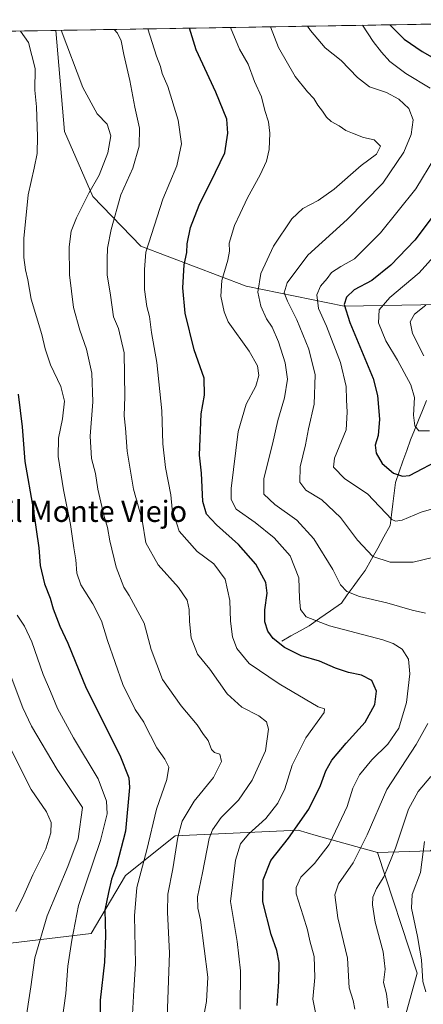
# Model space of a CAD drawing. Units: metres. Extents: x 614576 to 618035, y 4710870 to 4713241.
# Drawn here: x 617585 to 617738, y 4712866 to 4713238 of the extents above; entities that cross this region are included whole.
import ezdxf
from ezdxf.enums import TextEntityAlignment as Align

# ---------------------------------------------------------------- set-up
doc = ezdxf.new("R2010")
doc.units = ezdxf.units.M
doc.header["$MEASUREMENT"] = 0
for name, color, linetype, lineweight in [('Arbolado forestal CxS', 92, 'Continuous', 0), ('Corriente natural lineal', 142, 'Continuous', 13), ('Curva de nivel maestra', 36, 'Continuous', 30), ('Curva de nivel normal', 36, 'Continuous', 0), ('Municipio CxS', 142, 'Continuous', 0), ('Texto cartográfico', 19, 'Continuous', 0)]:
    doc.layers.add(name, color=color, linetype=linetype, lineweight=lineweight)
doc.styles.add('Arial', font='txt', dxfattribs={"height": 0.2})

# ---------------------------------------------------------------- blocks, each defined once
blk = doc.blocks.new('*U153')
at = {"layer": 'Arbolado forestal CxS', "color": 92, "linetype": 'Continuous', "lineweight": 0}
for points in [[(616860.56, 4713221.69, 692.18), (617598.61, 4713234.05, 740.13), (617601.98, 4713195.88, 742.71), (617612.61, 4713171.3, 737.81), (617630.78, 4713152.58, 729.65), (617670.52, 4713137.42, 715.78), (617707.58, 4713129.85, 699.2), (617743.85, 4713130.51, 687.4)], [(617740.2, 4712924.13, 702.67), (617720.26, 4712923.59, 710.99), (617697.06, 4712930.03, 720.88), (617690.18, 4712931.93, 723.45), (617643.75, 4712929.81, 739.26), (617624.93, 4712914.85, 746.07), (617611.96, 4712893.01, 751.35), (617575.12, 4712888.52, 765.01)]]:
    blk.add_polyline3d(points, dxfattribs=at)
blk = doc.blocks.new('*U157')
at = {"layer": 'Arbolado forestal CxS', "color": 92, "linetype": 'Continuous', "lineweight": 0}
blk.add_polyline3d([(617721.21, 4712827.54, 712.81), (617735.23, 4712878.01, 704.96), (617720.26, 4712923.59, 710.99), (617740.2, 4712924.13, 702.67), (617757.44, 4712943.97, 697.38), (617776.35, 4712954.49, 692.61), (617793.41, 4712958.19, 691), (617803.35, 4712940.45, 695.08), (617833.86, 4712933.36, 699.16), (617849.47, 4712968.12, 690.87), (617861.53, 4712985.86, 687.85), (617879.98, 4712995.79, 684.09), (617895, 4712975.73, 688.34), (617914.45, 4712956.39, 692.3), (617919.77, 4712943.79, 694.62), (617924.5, 4712928.62, 697.78), (617927.42, 4712908.35, 701.27), (617930.66, 4712889.64, 704.33), (617932.55, 4712871.59, 708.17), (617941.78, 4712853.97, 711.65)], dxfattribs=at)
blk = doc.blocks.new('*U174')
at = {"layer": 'Curva de nivel normal', "color": 36, "linetype": 'Continuous', "lineweight": 0}
blk.add_polyline3d([(617580.27, 4712965.38, 765), (617589.36, 4712947.3, 765), (617595.12, 4712938.95, 765), (617596.91, 4712934.94, 765), (617596.79, 4712930.99, 765), (617594.92, 4712924.94, 765), (617589.99, 4712915.14, 765), (617586.56, 4712907.46, 765), (617583.57, 4712901.32, 765)], dxfattribs=at)
blk = doc.blocks.new('*U175')
at = {"layer": 'Curva de nivel normal', "color": 36, "linetype": 'Continuous', "lineweight": 0}
blk.add_polyline3d([(617738.42, 4713130.22, 690), (617734.21, 4713126.84, 690), (617732.57, 4713124.03, 690), (617733.38, 4713119.53, 690), (617737.69, 4713111.15, 690)], dxfattribs=at)
blk = doc.blocks.new('*U176')
at = {"layer": 'Curva de nivel normal', "color": 36, "linetype": 'Continuous', "lineweight": 0}
blk.add_polyline3d([(617739.88, 4713082.78, 695), (617735.76, 4713082.76, 695), (617734.31, 4713084.66, 695), (617733.85, 4713088.72, 695), (617734.17, 4713095.44, 695), (617732.86, 4713100.23, 695), (617727.74, 4713109.56, 695), (617723.4, 4713116.83, 695), (617720.64, 4713123.67, 695), (617720.88, 4713128.5, 695), (617724.89, 4713133.22, 695), (617735.99, 4713142.55, 695), (617751.21, 4713159.54, 695)], dxfattribs=at)
blk = doc.blocks.new('*U177')
at = {"layer": 'Curva de nivel normal', "color": 36, "linetype": 'Continuous', "lineweight": 0}
for points in [[(617714.55, 4713235.99, 705), (617718.51, 4713229.83, 705), (617721.7, 4713225.88, 705), (617724.82, 4713222.34, 705), (617730.96, 4713217.81, 705), (617740.1, 4713212.28, 705)], [(617741.91, 4713186.11, 705), (617734.74, 4713174.24, 705), (617721.39, 4713157.59, 705), (617711.49, 4713147.83, 705), (617706.39, 4713144.83, 705), (617702.88, 4713142.63, 705), (617701.13, 4713140.35, 705), (617698.66, 4713137.41, 705), (617697.27, 4713134.16, 705), (617697.9, 4713128.98, 705), (617700.9, 4713122.35, 705), (617706.21, 4713108.58, 705), (617708.4, 4713099.56, 705), (617708.46, 4713094.48, 705), (617708.77, 4713089.87, 705), (617708.37, 4713083.23, 705), (617703.95, 4713072.5, 705), (617703.6, 4713069.08, 705), (617707.89, 4713064.72, 705), (617716.36, 4713058.96, 705), (617725.64, 4713049.33, 705), (617726.97, 4713048.73, 705), (617729.5, 4713049.08, 705), (617736.65, 4713052.07, 705), (617748.55, 4713055.52, 705)], [(617738, 4712927.68, 705), (617736.4, 4712916.03, 705), (617733.24, 4712907.69, 705), (617733.04, 4712902.5, 705), (617735.33, 4712891.87, 705), (617736.22, 4712886.67, 705), (617736.89, 4712883, 705), (617737.32, 4712874.77, 705), (617738.48, 4712870.91, 705)]]:
    blk.add_polyline3d(points, dxfattribs=at)
blk = doc.blocks.new('*U178')
at = {"layer": 'Curva de nivel normal', "color": 36, "linetype": 'Continuous', "lineweight": 0}
for points in [[(617679.8, 4713235.41, 715), (617682.81, 4713227.58, 715), (617689.14, 4713216.65, 715), (617693.71, 4713210.89, 715), (617696.16, 4713208.34, 715), (617697.65, 4713205.84, 715), (617699.38, 4713203.57, 715), (617700.87, 4713201.25, 715), (617702.71, 4713199.64, 715), (617705.76, 4713198.03, 715), (617708.29, 4713196.23, 715), (617710.8, 4713195.2, 715), (617714.88, 4713193.57, 715), (617718.9, 4713192.75, 715), (617721.39, 4713190.36, 715), (617719.85, 4713187.32, 715), (617714.06, 4713183, 715), (617703.8, 4713174.12, 715), (617697.81, 4713169.84, 715), (617691.95, 4713166.79, 715), (617687.78, 4713162.84, 715), (617680.95, 4713152.56, 715), (617676.15, 4713142.3, 715), (617675.03, 4713135.22, 715), (617676.06, 4713129.91, 715), (617678.23, 4713125.09, 715), (617680.42, 4713121.94, 715), (617682.85, 4713116.37, 715), (617685.32, 4713108.52, 715), (617686.14, 4713102.34, 715), (617685.12, 4713095.32, 715), (617682.48, 4713086.68, 715), (617680.54, 4713077.74, 715), (617677.3, 4713064.83, 715), (617677.22, 4713058.91, 715), (617681.43, 4713054.93, 715), (617689.68, 4713049.04, 715), (617696.19, 4713042.06, 715), (617703.26, 4713030.46, 715), (617706.25, 4713024.71, 715), (617708.62, 4713022.17, 715), (617713.45, 4713020.24, 715), (617723.67, 4713017.86, 715), (617733.27, 4713015.02, 715), (617738.38, 4713013.92, 715)], [(617739.28, 4712972.24, 715), (617734.84, 4712964.34, 715), (617723.7, 4712947.31, 715), (617716.3, 4712930.18, 715), (617711, 4712919.62, 715), (617705.46, 4712911.76, 715), (617704.13, 4712907.58, 715), (617705.16, 4712898.91, 715), (617708.85, 4712883.67, 715), (617709.49, 4712872.44, 715), (617711.03, 4712867.67, 715), (617711.6, 4712864.41, 715)]]:
    blk.add_polyline3d(points, dxfattribs=at)
blk = doc.blocks.new('*U186')
at = {"layer": 'Curva de nivel normal', "color": 36, "linetype": 'Continuous', "lineweight": 0}
blk.add_polyline3d([(617627.63, 4712862.51, 745), (617628.06, 4712871.5, 745), (617628.69, 4712881.5, 745), (617628.36, 4712899.61, 745), (617629.28, 4712910.37, 745), (617633.03, 4712924.62, 745), (617636.74, 4712939.94, 745), (617640.64, 4712951.12, 745), (617641.34, 4712955.72, 745), (617639.86, 4712958.81, 745), (617636.8, 4712963.03, 745), (617634.48, 4712967.69, 745), (617633.3, 4712969.83, 745), (617631.96, 4712972.83, 745), (617628.64, 4712977.51, 745), (617623.94, 4712987.02, 745), (617618.17, 4713003.59, 745), (617615.94, 4713011.03, 745), (617612.59, 4713017.45, 745), (617608.12, 4713024.64, 745), (617606.53, 4713029.06, 745), (617606.21, 4713034.06, 745), (617605.42, 4713038.58, 745), (617604.14, 4713047.4, 745), (617601.52, 4713060.56, 745), (617599.52, 4713073.06, 745), (617599.64, 4713080.04, 745), (617601.17, 4713087.37, 745), (617601.97, 4713094.06, 745), (617600.56, 4713099.52, 745), (617596.66, 4713107.71, 745), (617594.57, 4713113.75, 745), (617593.36, 4713119.2, 745), (617589.33, 4713132.51, 745), (617588.03, 4713139.88, 745), (617587.16, 4713143.66, 745), (617586.52, 4713148.34, 745), (617586.56, 4713155.49, 745), (617588.18, 4713171.97, 745), (617590.48, 4713181.99, 745), (617591.58, 4713187.51, 745), (617591.75, 4713193.93, 745), (617591.34, 4713205.24, 745), (617590.67, 4713211.53, 745), (617590.85, 4713219.69, 745), (617588.28, 4713229.45, 745), (617585.25, 4713233.83, 745)], dxfattribs=at)
blk = doc.blocks.new('*U189')
at = {"layer": 'Curva de nivel normal', "color": 36, "linetype": 'Continuous', "lineweight": 0}
blk.add_polyline3d([(617584.05, 4713013.25, 755), (617586.84, 4713009.04, 755), (617589.57, 4713003.1, 755), (617593.88, 4712990.72, 755), (617596.61, 4712984.42, 755), (617599.22, 4712977.91, 755), (617605.26, 4712966.88, 755), (617614.6, 4712951.37, 755), (617617.76, 4712943, 755), (617618.03, 4712938.12, 755), (617615.54, 4712928.03, 755), (617607.27, 4712903.54, 755), (617604.64, 4712890.4, 755), (617603.13, 4712880.58, 755), (617602.46, 4712870.34, 755), (617601.01, 4712860.29, 755)], dxfattribs=at)
blk = doc.blocks.new('*U191')
at = {"layer": 'Curva de nivel normal', "color": 36, "linetype": 'Continuous', "lineweight": 0}
blk.add_polyline3d([(617664.63, 4713235.16, 720), (617668.08, 4713226.92, 720), (617671.33, 4713221.32, 720), (617673.73, 4713214.81, 720), (617676.34, 4713209, 720), (617677.64, 4713203.83, 720), (617678.98, 4713199.5, 720), (617679.57, 4713195.26, 720), (617679.22, 4713189.13, 720), (617678.24, 4713184.63, 720), (617675.89, 4713179.49, 720), (617671.06, 4713170.88, 720), (617668.31, 4713164.94, 720), (617666.22, 4713160.42, 720), (617664.2, 4713153.71, 720), (617664.31, 4713150.66, 720), (617663.68, 4713147.24, 720), (617661.36, 4713139.6, 720), (617660.94, 4713133.72, 720), (617662.2, 4713127.74, 720), (617663.83, 4713124.02, 720), (617671.76, 4713112.95, 720), (617674.84, 4713107.38, 720), (617675.32, 4713103.76, 720), (617674.25, 4713099.75, 720), (617670.58, 4713092.89, 720), (617667.53, 4713082.56, 720), (617664.93, 4713061.09, 720), (617664.86, 4713056.94, 720), (617666.76, 4713053.28, 720), (617674.02, 4713048.18, 720), (617681.13, 4713042.4, 720), (617687.23, 4713035.63, 720), (617690.49, 4713027.33, 720), (617690.71, 4713019.48, 720), (617691.16, 4713015.33, 720), (617693.21, 4713012.54, 720), (617702.04, 4713009.11, 720), (617722.22, 4713003.82, 720), (617726.18, 4713002.48, 720), (617729.46, 4713000.33, 720), (617731.96, 4712996.57, 720), (617732.42, 4712991.09, 720), (617731.14, 4712980.16, 720), (617728.26, 4712970.49, 720), (617724.15, 4712964.42, 720), (617718.07, 4712958.57, 720), (617713.37, 4712952.9, 720), (617710.93, 4712947.9, 720), (617708.68, 4712940.9, 720), (617705.61, 4712934.24, 720), (617701.99, 4712926.61, 720), (617696.44, 4712919.41, 720), (617691.23, 4712914.29, 720), (617689.46, 4712910.38, 720), (617689.44, 4712907.95, 720), (617692.11, 4712899.67, 720), (617693.8, 4712894.36, 720), (617694.65, 4712890.15, 720), (617696.3, 4712884.24, 720), (617696.5, 4712876.39, 720), (617695.78, 4712868.15, 720), (617696.79, 4712863.06, 720)], dxfattribs=at)
blk = doc.blocks.new('*U192')
at = {"layer": 'Curva de nivel normal', "color": 36, "linetype": 'Continuous', "lineweight": 0}
for points in [[(617693.7, 4713235.65, 710), (617694.94, 4713234.01, 710), (617700.37, 4713227.42, 710), (617706.5, 4713222.73, 710), (617712.59, 4713216.28, 710), (617717.17, 4713212.71, 710), (617723.66, 4713210.6, 710), (617728.23, 4713208.09, 710), (617732.01, 4713204.51, 710), (617733.67, 4713200.22, 710), (617732.89, 4713194.69, 710), (617730.18, 4713188.12, 710), (617722.25, 4713176.36, 710), (617708.77, 4713162.6, 710), (617693.92, 4713149.18, 710), (617686.09, 4713138.67, 710), (617684.98, 4713134.94, 710), (617686.2, 4713131.81, 710), (617689.73, 4713124.69, 710), (617694.29, 4713113.7, 710), (617696.62, 4713103.97, 710), (617696.28, 4713092.89, 710), (617694.1, 4713083.56, 710), (617692.95, 4713077.56, 710), (617691.03, 4713069.26, 710), (617690.86, 4713063.37, 710), (617693.15, 4713060.4, 710), (617699.2, 4713056.77, 710), (617706.16, 4713050.11, 710), (617712.65, 4713041.54, 710), (617718.44, 4713035.36, 710), (617725.02, 4713033.16, 710), (617733.68, 4713033.19, 710), (617740.98, 4713034.92, 710)], [(617740.31, 4712952.24, 710), (617735.52, 4712946.57, 710), (617731.88, 4712939.89, 710), (617726.98, 4712925.15, 710), (617724.28, 4712918.37, 710), (617722.62, 4712914.36, 710), (617719.81, 4712909.91, 710), (617718.5, 4712906.7, 710), (617718.25, 4712903.73, 710), (617719.36, 4712897.2, 710), (617722.39, 4712886.08, 710), (617723.06, 4712879.49, 710), (617722.42, 4712874.42, 710), (617723.55, 4712870.23, 710), (617724.24, 4712864.85, 710)]]:
    blk.add_polyline3d(points, dxfattribs=at)
blk = doc.blocks.new('*U195')
at = {"layer": 'Curva de nivel normal', "color": 36, "linetype": 'Continuous', "lineweight": 0}
blk.add_polyline3d([(617620.68, 4713234.42, 735), (617621.97, 4713232.96, 735), (617623.36, 4713230.17, 735), (617624.35, 4713225.02, 735), (617626.6, 4713215.12, 735), (617628.44, 4713205.01, 735), (617630.24, 4713197.08, 735), (617630.16, 4713190.28, 735), (617627.72, 4713182.08, 735), (617623.15, 4713171.9, 735), (617619.6, 4713158.88, 735), (617618.17, 4713151.75, 735), (617618.07, 4713147.68, 735), (617618.08, 4713141.75, 735), (617619.3, 4713134.1, 735), (617620.48, 4713125.82, 735), (617622.32, 4713121.41, 735), (617624.44, 4713112.26, 735), (617624.73, 4713095.83, 735), (617624.41, 4713088.47, 735), (617624.98, 4713083.85, 735), (617625.58, 4713075.12, 735), (617628.01, 4713060.81, 735), (617631.25, 4713049.12, 735), (617632.71, 4713040.56, 735), (617637.29, 4713032.22, 735), (617645.06, 4713023.59, 735), (617648.27, 4713018.81, 735), (617649.09, 4713015.3, 735), (617649.1, 4713010.78, 735), (617649.83, 4713004.59, 735), (617652.24, 4712998.51, 735), (617656.87, 4712992.77, 735), (617663.37, 4712983.5, 735), (617668.9, 4712978.5, 735), (617675.38, 4712975.15, 735), (617678.27, 4712972.88, 735), (617678.98, 4712970.11, 735), (617677.84, 4712961.89, 735), (617672.78, 4712950.83, 735), (617667.72, 4712943.38, 735), (617661.12, 4712936.72, 735), (617657.84, 4712932.08, 735), (617656.65, 4712928.9, 735), (617654.09, 4712915.81, 735), (617652.18, 4712906.83, 735), (617652.26, 4712902.48, 735), (617653.35, 4712898.17, 735), (617656.09, 4712876.44, 735), (617655.54, 4712867.32, 735), (617654.65, 4712862.58, 735)], dxfattribs=at)
blk = doc.blocks.new('*U197')
at = {"layer": 'Curva de nivel normal', "color": 36, "linetype": 'Continuous', "lineweight": 0}
blk.add_polyline3d([(617581.39, 4712990.89, 760), (617586.15, 4712978.21, 760), (617589.46, 4712971.29, 760), (617599.21, 4712954.95, 760), (617608.71, 4712940.57, 760), (617607.04, 4712928.74, 760), (617603.24, 4712918.24, 760), (617595.39, 4712899.58, 760), (617590.75, 4712883.79, 760), (617589.25, 4712872.76, 760), (617587.11, 4712858.79, 760), (617585.66, 4712846.25, 760), (617584.74, 4712840.78, 760), (617585.07, 4712837.04, 760), (617584.28, 4712831.47, 760)], dxfattribs=at)
blk = doc.blocks.new('*U201')
at = {"layer": 'Curva de nivel normal', "color": 36, "linetype": 'Continuous', "lineweight": 0}
blk.add_polyline3d([(617633.38, 4713234.64, 730), (617636.66, 4713224.27, 730), (617638.19, 4713220.37, 730), (617638.77, 4713217.79, 730), (617640.94, 4713212.81, 730), (617644.82, 4713200.17, 730), (617646.17, 4713191.22, 730), (617644.41, 4713182.88, 730), (617639.09, 4713170.32, 730), (617632.65, 4713150.32, 730), (617632.17, 4713143.79, 730), (617632.09, 4713136.26, 730), (617632.99, 4713129.84, 730), (617634.08, 4713125.94, 730), (617634.86, 4713119.96, 730), (617636.87, 4713108.58, 730), (617638.72, 4713090.33, 730), (617639.12, 4713077.86, 730), (617640.05, 4713068.92, 730), (617642.05, 4713058.6, 730), (617642.66, 4713053.26, 730), (617645.21, 4713044.88, 730), (617652.01, 4713037.24, 730), (617658.41, 4713032.61, 730), (617662.65, 4713026.79, 730), (617664.42, 4713018.69, 730), (617664.7, 4713010.9, 730), (617665.38, 4713004.95, 730), (617667.04, 4713000.6, 730), (617671.74, 4712994.94, 730), (617683.09, 4712987.3, 730), (617697.72, 4712978.52, 730), (617700.19, 4712977.78, 730), (617699.99, 4712976.48, 730), (617693.12, 4712966.9, 730), (617688.01, 4712956.57, 730), (617685.14, 4712947.57, 730), (617682.59, 4712942.24, 730), (617677.97, 4712936.44, 730), (617671.4, 4712930.47, 730), (617668.44, 4712926.86, 730), (617666.51, 4712920.66, 730), (617664.63, 4712905, 730), (617667.18, 4712889.91, 730), (617668.48, 4712878.85, 730), (617668.29, 4712864.44, 730)], dxfattribs=at)
blk = doc.blocks.new('*U203')
at = {"layer": 'Curva de nivel normal', "color": 36, "linetype": 'Continuous', "lineweight": 0}
blk.add_polyline3d([(617600.7, 4713234.09, 740), (617608.9, 4713212.44, 740), (617614.23, 4713202.56, 740), (617618.02, 4713198.63, 740), (617619.4, 4713194.25, 740), (617618.24, 4713187.88, 740), (617615.06, 4713179.42, 740), (617611.16, 4713172.57, 740), (617606.45, 4713163.3, 740), (617604.4, 4713158.25, 740), (617603.69, 4713152.32, 740), (617603.84, 4713141.75, 740), (617605.35, 4713129.44, 740), (617607.68, 4713120.78, 740), (617610.22, 4713113.7, 740), (617612.23, 4713104.54, 740), (617612.59, 4713093.71, 740), (617611.64, 4713080.74, 740), (617612.08, 4713072.35, 740), (617613.59, 4713066.76, 740), (617614.57, 4713060.84, 740), (617616.83, 4713051.02, 740), (617618.21, 4713046.35, 740), (617619, 4713041.23, 740), (617621.41, 4713031.26, 740), (617624.35, 4713023.71, 740), (617626.37, 4713020.56, 740), (617631.98, 4713010.11, 740), (617634.62, 4713000.24, 740), (617638.98, 4712988.88, 740), (617646.02, 4712978.9, 740), (617652.03, 4712971.78, 740), (617654.45, 4712968.11, 740), (617656.24, 4712965.89, 740), (617657.53, 4712962.49, 740), (617658.64, 4712961.28, 740), (617660.58, 4712960.65, 740), (617661.26, 4712957.98, 740), (617658.17, 4712951.9, 740), (617650.87, 4712942.9, 740), (617646.41, 4712935.34, 740), (617644.79, 4712929.34, 740), (617642.83, 4712917.4, 740), (617641.01, 4712907.79, 740), (617640.84, 4712900.96, 740), (617641.57, 4712885.58, 740), (617640.68, 4712861.25, 740)], dxfattribs=at)
blk = doc.blocks.new('*U209')
at = {"layer": 'Curva de nivel maestra', "color": 36, "linetype": 'Continuous', "lineweight": 30}
blk.add_polyline3d([(617682.27, 4712865.72, 725), (617682.94, 4712874.79, 725), (617683.03, 4712882.05, 725), (617682.21, 4712886.58, 725), (617680.05, 4712892.58, 725), (617676.84, 4712904.98, 725), (617677.02, 4712913.2, 725), (617679.89, 4712920.58, 725), (617686.57, 4712928.96, 725), (617694.21, 4712939.97, 725), (617698.72, 4712948.83, 725), (617700.64, 4712954.38, 725), (617702.99, 4712958.38, 725), (617708.42, 4712964.84, 725), (617715.5, 4712972.73, 725), (617719.19, 4712979.49, 725), (617719.81, 4712984.52, 725), (617718, 4712988.54, 725), (617714.16, 4712990.52, 725), (617709.29, 4712991.52, 725), (617704.38, 4712993.2, 725), (617698.24, 4712995.86, 725), (617691.38, 4712997.86, 725), (617685.11, 4713000.99, 725), (617680.8, 4713004.34, 725), (617678.77, 4713007.12, 725), (617677.68, 4713010.63, 725), (617677.64, 4713015.24, 725), (617678.53, 4713021.56, 725), (617677.98, 4713025.56, 725), (617674.26, 4713032.41, 725), (617667.69, 4713039.91, 725), (617659.31, 4713047.36, 725), (617655.52, 4713051.38, 725), (617654.24, 4713056.17, 725), (617653.73, 4713066.88, 725), (617652.98, 4713073.58, 725), (617653.52, 4713089.27, 725), (617654.8, 4713096.24, 725), (617654.73, 4713102.75, 725), (617650.97, 4713113.44, 725), (617647.46, 4713127.22, 725), (617646.62, 4713136.88, 725), (617647.14, 4713145.55, 725), (617648.14, 4713150.22, 725), (617648.26, 4713153.4, 725), (617649.59, 4713159.61, 725), (617652.76, 4713168.06, 725), (617658.93, 4713180.55, 725), (617662.46, 4713187.88, 725), (617663.62, 4713195.19, 725), (617663.27, 4713200.55, 725), (617659.05, 4713210.67, 725), (617651.62, 4713226.78, 725), (617649.1, 4713234.9, 725)], dxfattribs=at)
blk = doc.blocks.new('*U211')
at = {"layer": 'Curva de nivel maestra', "color": 36, "linetype": 'Continuous', "lineweight": 30}
blk.add_polyline3d([(617584.38, 4713096.64, 750), (617585.98, 4713084.33, 750), (617586.93, 4713071.25, 750), (617590.14, 4713053.32, 750), (617592.19, 4713038.59, 750), (617592.74, 4713031.92, 750), (617594.37, 4713024.98, 750), (617596.49, 4713019.56, 750), (617597.67, 4713015.6, 750), (617600.2, 4713009.04, 750), (617603.12, 4713002.59, 750), (617610.15, 4712985.68, 750), (617622.82, 4712960.26, 750), (617626.21, 4712951.69, 750), (617626.46, 4712948.08, 750), (617624.94, 4712931.57, 750), (617621.54, 4712918.46, 750), (617619.72, 4712913.43, 750), (617618.53, 4712908.46, 750), (617617.17, 4712901.79, 750), (617617.41, 4712892.24, 750), (617616.98, 4712882.11, 750), (617615.4, 4712867.74, 750), (617615.23, 4712856.58, 750)], dxfattribs=at)
blk = doc.blocks.new('*U213')
at = {"layer": 'Curva de nivel maestra', "color": 36, "linetype": 'Continuous', "lineweight": 30}
for points in [[(617724.91, 4713236.17, 700), (617730.34, 4713230.76, 700), (617737.02, 4713226.08, 700), (617745.57, 4713221.27, 700)], [(617743.13, 4713166.55, 700), (617734.33, 4713154.88, 700), (617725.26, 4713145.34, 700), (617718.08, 4713139.62, 700), (617711.36, 4713136.04, 700), (617708.54, 4713133.27, 700), (617707.64, 4713130.56, 700), (617709.78, 4713123.74, 700), (617718.56, 4713102.58, 700), (617720.19, 4713096.17, 700), (617721.02, 4713087.18, 700), (617720.48, 4713081.02, 700), (617719.31, 4713077.34, 700), (617719.66, 4713074.32, 700), (617721.94, 4713070.52, 700), (617726.26, 4713066.81, 700), (617729.71, 4713065.72, 700), (617732.35, 4713065.91, 700), (617744.77, 4713072.54, 700)]]:
    blk.add_polyline3d(points, dxfattribs=at)

msp = doc.modelspace()

# ---------------------------------------------------------------- linework, layer by layer
at = {"layer": 'Arbolado forestal CxS', "color": 92, "linetype": 'Continuous', "lineweight": 0}
msp.add_polyline3d([(617707.58, 4713129.85, 699.2), (617670.52, 4713137.42, 715.78), (617630.78, 4713152.58, 729.65), (617612.61, 4713171.3, 737.81), (617601.98, 4713195.88, 742.71), (617598.61, 4713234.05, 740.13), (617840.68, 4713238.11, 660.06), (617830.2, 4713212.79, 661.56), (617825.45, 4713159.34, 666.73), (617771.7, 4713139.29, 679.16), (617743.85, 4713130.51, 687.4), (617707.58, 4713129.85, 699.2)], close=True, dxfattribs=at)
for points in [[(617840.68, 4713238.11, 660.06), (617598.61, 4713234.05, 740.13)], [(617598.61, 4713234.05, 740.13), (616860.56, 4713221.69, 692.18)], [(617598.61, 4713234.05, 740.13), (617601.98, 4713195.88, 742.71), (617612.61, 4713171.3, 737.81), (617630.78, 4713152.58, 729.65), (617670.52, 4713137.42, 715.78), (617707.58, 4713129.85, 699.2), (617743.85, 4713130.51, 687.4), (617771.7, 4713139.29, 679.16), (617825.45, 4713159.34, 666.73)], [(617598.61, 4713234.05, 740.13), (617601.98, 4713195.88, 742.71), (617612.61, 4713171.3, 737.81), (617630.78, 4713152.58, 729.65), (617670.52, 4713137.42, 715.78), (617707.58, 4713129.85, 699.2), (617743.85, 4713130.51, 687.4), (617771.7, 4713139.29, 679.16), (617825.45, 4713159.34, 666.73)], [(617879.98, 4712995.79, 684.09), (617861.53, 4712985.86, 687.85), (617849.47, 4712968.12, 690.87), (617833.86, 4712933.36, 699.16), (617803.35, 4712940.45, 695.08), (617793.41, 4712958.19, 691), (617776.35, 4712954.49, 692.61), (617757.44, 4712943.97, 697.38), (617740.2, 4712924.13, 702.67), (617720.26, 4712923.59, 710.99)], [(617879.98, 4712995.79, 684.09), (617861.53, 4712985.86, 687.85), (617849.47, 4712968.12, 690.87), (617833.86, 4712933.36, 699.16), (617803.35, 4712940.45, 695.08), (617793.41, 4712958.19, 691), (617776.35, 4712954.49, 692.61), (617757.44, 4712943.97, 697.38), (617740.2, 4712924.13, 702.67), (617720.26, 4712923.59, 710.99)], [(617575.12, 4712888.52, 765.01), (617611.96, 4712893.01, 751.35), (617624.93, 4712914.85, 746.07), (617643.75, 4712929.81, 739.26), (617690.18, 4712931.93, 723.45), (617697.06, 4712930.03, 720.88), (617720.26, 4712923.59, 710.99), (617735.23, 4712878.01, 704.96), (617721.21, 4712827.54, 712.81)], [(617575.12, 4712888.52, 765.01), (617611.96, 4712893.01, 751.35), (617624.93, 4712914.85, 746.07), (617643.75, 4712929.81, 739.26), (617690.18, 4712931.93, 723.45), (617697.06, 4712930.03, 720.88), (617720.26, 4712923.59, 710.99)], [(617575.12, 4712888.52, 765.01), (617611.96, 4712893.01, 751.35), (617624.93, 4712914.85, 746.07), (617643.75, 4712929.81, 739.26), (617690.18, 4712931.93, 723.45), (617697.06, 4712930.03, 720.88), (617720.26, 4712923.59, 710.99)], [(617720.26, 4712923.59, 710.99), (617735.23, 4712878.01, 704.96), (617721.21, 4712827.54, 712.81), (617705.42, 4712760.04, 725.79), (617694.98, 4712703.93, 731.79), (617732.79, 4712724.96, 733.41), (617747.02, 4712747.46, 734.23), (617772.3, 4712792.4, 733.89), (617792.78, 4712821.37, 732.69), (617805.23, 4712836.85, 730.48), (617812.36, 4712839.93, 729.61), (617815.97, 4712841.49, 728.95), (617828.7, 4712841.09, 725.82), (617842.17, 4712835.62, 721.62), (617856.01, 4712809.82, 722.77), (617865.65, 4712769.98, 732.95), (617901.06, 4712729.39, 743.9), (617923.96, 4712704.53, 753.96), (617945.25, 4712676.86, 759.75), (617947.46, 4712646.95, 768.54), (617955.89, 4712605.56, 778.18), (617950.67, 4712575.86, 787.18)], [(617720.26, 4712923.59, 710.99), (617735.23, 4712878.01, 704.96), (617721.21, 4712827.54, 712.81), (617705.42, 4712760.04, 725.79), (617694.98, 4712703.93, 731.79), (617732.79, 4712724.96, 733.41), (617747.02, 4712747.46, 734.23), (617772.3, 4712792.4, 733.89), (617792.78, 4712821.37, 732.69), (617805.23, 4712836.85, 730.48), (617812.36, 4712839.93, 729.61), (617815.97, 4712841.49, 728.95), (617828.7, 4712841.09, 725.82), (617842.17, 4712835.62, 721.62), (617856.01, 4712809.82, 722.77), (617865.65, 4712769.98, 732.95), (617901.06, 4712729.39, 743.9), (617923.96, 4712704.53, 753.96), (617945.25, 4712676.86, 759.75), (617947.46, 4712646.95, 768.54), (617955.89, 4712605.56, 778.18), (617950.67, 4712575.86, 787.18)]]:
    msp.add_polyline3d(points, dxfattribs=at)
at = {"layer": 'Corriente natural lineal', "color": 142, "linetype": 'Continuous', "lineweight": 13}
msp.add_polyline3d([(617684.02, 4713003.39, 724.49), (617687.49, 4713005.33, 723.05), (617690.95, 4713007.27, 721.64), (617694.42, 4713009.21, 720.53), (617698.46, 4713012.05, 719.1), (617702.5, 4713014.89, 717.63), (617706.54, 4713017.73, 716.32), (617708.79, 4713020.81, 715.27), (617711.05, 4713023.9, 713.9), (617713.3, 4713026.98, 712.82), (617715.55, 4713030.06, 711.51), (617717.91, 4713034.3, 710.16), (617720.27, 4713038.54, 708.58), (617722.63, 4713042.77, 707.15), (617724.99, 4713047.01, 705.67), (617725.49, 4713051.1, 704.43), (617726, 4713055.19, 703.27), (617726.5, 4713059.27, 702.04), (617727, 4713063.36, 700.84), (617728.41, 4713067.36, 699.37), (617729.82, 4713071.37, 698.19), (617731.23, 4713075.37, 697.06), (617732.64, 4713079.37, 695.97), (617734.16, 4713083.09, 695.2), (617735.67, 4713086.81, 694.5), (617737.19, 4713090.52, 693.66), (617738.7, 4713094.24, 692.78)], dxfattribs=at)
at = {"layer": 'Municipio CxS', "color": 142, "linetype": 'Continuous', "lineweight": 0}
msp.add_polyline3d([(617581.76, 4713233.77, 745.66), (617586.75, 4713233.85, 744.64), (617591.74, 4713233.94, 742.53), (617596.74, 4713234.02, 741.05), (617601.73, 4713234.11, 739.49), (617606.72, 4713234.19, 738.09), (617611.72, 4713234.27, 736.76), (617616.71, 4713234.36, 735.45), (617621.7, 4713234.44, 734.64), (617626.69, 4713234.52, 733.16), (617631.69, 4713234.61, 730.46), (617636.68, 4713234.69, 728.71), (617641.67, 4713234.77, 727.2), (617646.67, 4713234.86, 725.59), (617651.66, 4713234.94, 723.83), (617656.65, 4713235.02, 722.07), (617661.65, 4713235.11, 720.67), (617666.64, 4713235.19, 719.32), (617671.63, 4713235.28, 717.94), (617676.62, 4713235.36, 716.07), (617681.62, 4713235.44, 713.95), (617686.61, 4713235.53, 712.16), (617691.6, 4713235.61, 710.32), (617696.6, 4713235.69, 709.03), (617701.59, 4713235.78, 708.14), (617706.58, 4713235.86, 706.98), (617711.58, 4713235.94, 705.94), (617716.57, 4713236.03, 704.07), (617721.56, 4713236.11, 701.25), (617726.56, 4713236.2, 699.29), (617731.55, 4713236.28, 697.58), (617736.54, 4713236.36, 696.45), (617741.53, 4713236.45, 694.38)], dxfattribs=at)

# ---------------------------------------------------------------- block references
at = {"layer": 'Arbolado forestal CxS', "color": 92, "linetype": 'Continuous', "lineweight": 0}
for name in ['*U157', '*U153']:
    msp.add_blockref(name, (0, 0), dxfattribs=at)
at = {"layer": 'Curva de nivel maestra', "color": 36, "linetype": 'Continuous', "lineweight": 30}
for name in ['*U213', '*U209', '*U211']:
    msp.add_blockref(name, (0, 0), dxfattribs=at)
at = {"layer": 'Curva de nivel normal', "color": 36, "linetype": 'Continuous', "lineweight": 0}
for name in ['*U175', '*U176', '*U177', '*U192', '*U178', '*U191', '*U201', '*U195', '*U203', '*U186', '*U189', '*U197', '*U174']:
    msp.add_blockref(name, (0, 0), dxfattribs=at)

# ---------------------------------------------------------------- texts
at = {"layer": 'Texto cartográfico', "color": 19, "linetype": 'Continuous', "lineweight": 0, "style": 'Arial'}
msp.add_text('El Monte Viejo', height=8, dxfattribs=at).set_placement((617612.43, 4713052.42), align=Align.MIDDLE_CENTER)

doc.saveas('drawing.dxf')
